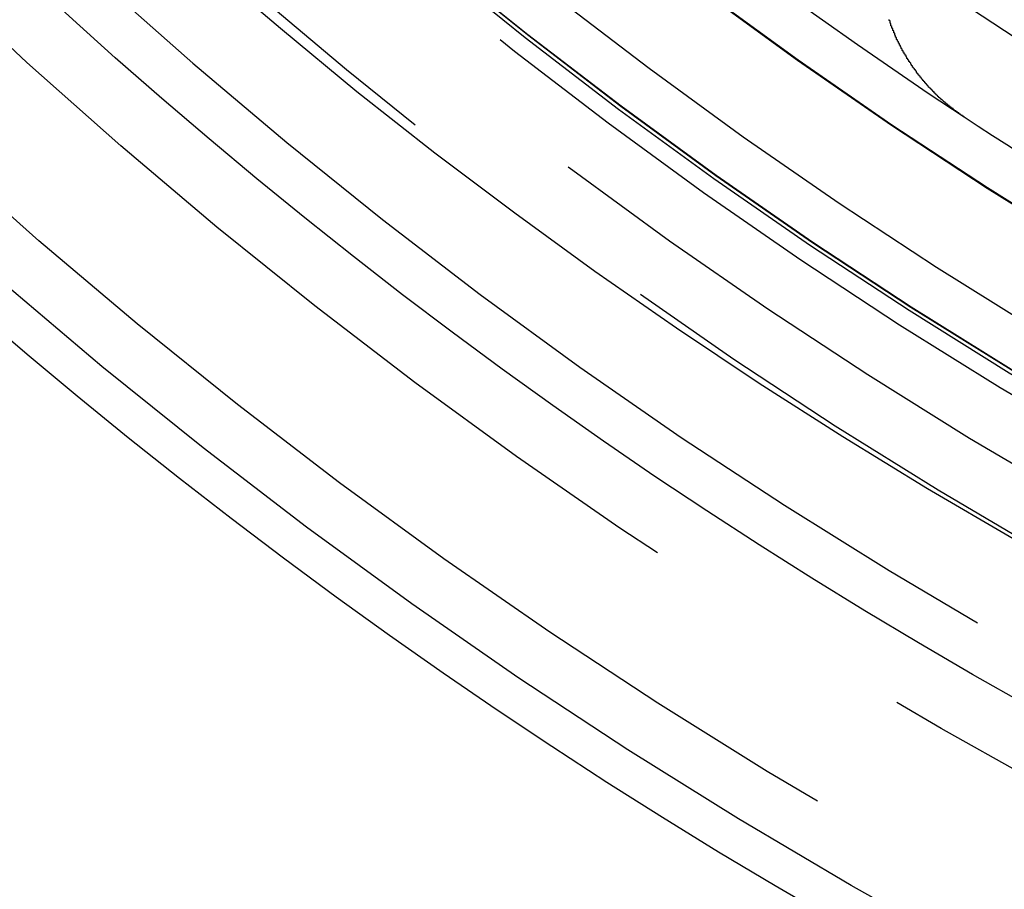
# Model space of a CAD drawing. Extents: x 1120 to 1621, y 171 to 1093.
# Drawn here: x 1332 to 1342, y 793 to 802 of the extents above; entities that cross this region are included whole.
import ezdxf

# ---------------------------------------------------------------- set-up
doc = ezdxf.new("R2010")
doc.units = 0
doc.linetypes.add('ACAD_ISO02W100', pattern=[15, 12, -3])
doc.layers.get('0').update_dxf_attribs({"linetype": 'CONTINUOUS'})
doc.layers.add('BEM', color=7, linetype='CONTINUOUS')

# ---------------------------------------------------------------- blocks, each defined once
blk = doc.blocks.new('A$C6A13089A')
at = {"color": 1, "linetype": 'ACAD_ISO02W100'}
blk.add_polyline3d([(1352.74, 229.785, 0), (1351.75, 230.147, 0), (1350.76, 230.528, 0), (1349.79, 230.929, 0), (1348.82, 231.35, 0), (1347.86, 231.789, 0), (1346.9, 232.248, 0), (1345.96, 232.725, 0), (1345.03, 233.222, 0), (1344.1, 233.736, 0), (1343.19, 234.269, 0), (1342.29, 234.82, 0), (1341.4, 235.389, 0), (1340.52, 235.975, 0), (1339.65, 236.579, 0), (1338.8, 237.2, 0), (1337.95, 237.838, 0), (1337.12, 238.492, 0), (1336.31, 239.163, 0), (1335.5, 239.85, 0), (1334.71, 240.552, 0), (1333.94, 241.271, 0), (1333.18, 242.004, 0)], dxfattribs=at)
at = {"color": 3}
blk.add_polyline3d([(1343.58, 238.225, 0), (1343.57, 238.228, 0), (1343.57, 238.23, 0), (1343.57, 238.233, 0), (1343.56, 238.236, 0), (1343.56, 238.239, 0), (1343.55, 238.242, 0), (1343.55, 238.244, 0), (1343.54, 238.247, 0), (1343.54, 238.25, 0), (1343.54, 238.253, 0), (1343.53, 238.256, 0), (1343.53, 238.259, 0), (1343.52, 238.261, 0), (1343.52, 238.264, 0), (1343.52, 238.267, 0), (1343.51, 238.27, 0), (1343.51, 238.273, 0), (1343.5, 238.276, 0), (1343.5, 238.279, 0), (1343.5, 238.282, 0), (1343.49, 238.285, 0), (1343.49, 238.288, 0), (1343.48, 238.291, 0), (1343.48, 238.294, 0), (1343.48, 238.297, 0), (1343.47, 238.3, 0), (1343.47, 238.303, 0), (1343.46, 238.306, 0), (1343.46, 238.309, 0), (1343.46, 238.312, 0), (1343.45, 238.315, 0), (1343.45, 238.318, 0), (1343.44, 238.322, 0), (1343.44, 238.325, 0), (1343.44, 238.328, 0), (1343.43, 238.331, 0), (1343.43, 238.334, 0), (1343.42, 238.337, 0), (1343.42, 238.341, 0), (1343.42, 238.344, 0), (1343.41, 238.347, 0), (1343.41, 238.35, 0), (1343.4, 238.353, 0), (1343.4, 238.357, 0), (1343.4, 238.36, 0), (1343.39, 238.363, 0), (1343.39, 238.367, 0), (1343.38, 238.37, 0), (1343.38, 238.373, 0), (1343.38, 238.376, 0), (1343.37, 238.38, 0), (1343.37, 238.383, 0), (1343.36, 238.386, 0), (1343.36, 238.39, 0), (1343.36, 238.393, 0), (1343.35, 238.397, 0), (1343.35, 238.4, 0), (1343.35, 238.403, 0), (1343.34, 238.407, 0), (1343.34, 238.41, 0), (1343.33, 238.414, 0), (1343.33, 238.417, 0), (1343.33, 238.421, 0), (1343.32, 238.424, 0), (1343.32, 238.428, 0), (1343.31, 238.431, 0), (1343.31, 238.435, 0), (1343.31, 238.438, 0), (1343.3, 238.442, 0), (1343.3, 238.445, 0), (1343.3, 238.449, 0), (1343.29, 238.452, 0), (1343.29, 238.456, 0), (1343.28, 238.46, 0), (1343.28, 238.463, 0), (1343.28, 238.467, 0), (1343.27, 238.47, 0), (1343.27, 238.474, 0), (1343.27, 238.478, 0), (1343.26, 238.481, 0), (1343.26, 238.485, 0), (1343.26, 238.489, 0), (1343.25, 238.492, 0), (1343.25, 238.496, 0), (1343.24, 238.5, 0), (1343.24, 238.504, 0), (1343.24, 238.507, 0), (1343.23, 238.511, 0), (1343.23, 238.515, 0), (1343.23, 238.519, 0), (1343.22, 238.522, 0), (1343.22, 238.526, 0), (1343.22, 238.53, 0), (1343.21, 238.534, 0), (1343.21, 238.538, 0), (1343.2, 238.541, 0), (1343.2, 238.545, 0), (1343.2, 238.549, 0), (1343.19, 238.553, 0), (1343.19, 238.557, 0), (1343.19, 238.561, 0), (1343.18, 238.565, 0), (1343.18, 238.568, 0), (1343.18, 238.572, 0), (1343.17, 238.576, 0), (1343.17, 238.58, 0), (1343.17, 238.584, 0), (1343.16, 238.588, 0), (1343.16, 238.592, 0), (1343.16, 238.596, 0), (1343.15, 238.6, 0), (1343.15, 238.604, 0), (1343.15, 238.608, 0), (1343.14, 238.612, 0), (1343.14, 238.616, 0), (1343.14, 238.62, 0), (1343.13, 238.624, 0), (1343.13, 238.628, 0), (1343.13, 238.632, 0), (1343.12, 238.636, 0), (1343.12, 238.64, 0), (1343.12, 238.644, 0), (1343.11, 238.648, 0), (1343.11, 238.653, 0), (1343.11, 238.657, 0), (1343.1, 238.661, 0), (1343.1, 238.665, 0), (1343.1, 238.669, 0), (1343.09, 238.673, 0), (1343.09, 238.677, 0), (1343.09, 238.681, 0), (1343.08, 238.686, 0), (1343.08, 238.69, 0), (1343.08, 238.694, 0), (1343.07, 238.698, 0), (1343.07, 238.702, 0), (1343.07, 238.707, 0), (1343.07, 238.711, 0), (1343.06, 238.715, 0), (1343.06, 238.719, 0), (1343.06, 238.724, 0), (1343.05, 238.728, 0), (1343.05, 238.732, 0), (1343.05, 238.736, 0), (1343.04, 238.741, 0), (1343.04, 238.745, 0), (1343.04, 238.749, 0), (1343.03, 238.753, 0), (1343.03, 238.758, 0), (1343.03, 238.762, 0), (1343.03, 238.766, 0), (1343.02, 238.771, 0), (1343.02, 238.775, 0), (1343.02, 238.779, 0), (1343.01, 238.784, 0), (1343.01, 238.788, 0), (1343.01, 238.793, 0), (1343.01, 238.797, 0), (1343, 238.801, 0), (1343, 238.806, 0), (1343, 238.81, 0), (1342.99, 238.815, 0), (1342.99, 238.819, 0), (1342.99, 238.823, 0), (1342.99, 238.828, 0), (1342.98, 238.832, 0), (1342.98, 238.837, 0), (1342.98, 238.841, 0), (1342.97, 238.846, 0), (1342.97, 238.85, 0), (1342.97, 238.855, 0), (1342.97, 238.859, 0), (1342.96, 238.863, 0), (1342.96, 238.868, 0), (1342.96, 238.872, 0), (1342.96, 238.877, 0), (1342.95, 238.882, 0), (1342.95, 238.886, 0), (1342.95, 238.891, 0), (1342.94, 238.895, 0), (1342.94, 238.9, 0), (1342.94, 238.904, 0), (1342.94, 238.909, 0), (1342.93, 238.913, 0), (1342.93, 238.918, 0), (1342.93, 238.922, 0), (1342.93, 238.927, 0), (1342.92, 238.932, 0), (1342.92, 238.936, 0), (1342.92, 238.941, 0), (1342.92, 238.945, 0), (1342.91, 238.95, 0), (1342.91, 238.955, 0), (1342.91, 238.959, 0), (1342.91, 238.964, 0), (1342.9, 238.969, 0), (1342.9, 238.973, 0), (1342.9, 238.978, 0), (1342.9, 238.982, 0), (1342.89, 238.987, 0), (1342.89, 238.992, 0), (1342.89, 238.996, 0), (1342.89, 239.001, 0), (1342.89, 239.006, 0), (1342.88, 239.01, 0), (1342.88, 239.015, 0), (1342.88, 239.02, 0), (1342.88, 239.024, 0), (1342.87, 239.029, 0), (1342.87, 239.034, 0), (1342.87, 239.039, 0), (1342.87, 239.043, 0), (1342.86, 239.048, 0), (1342.86, 239.053, 0), (1342.86, 239.057, 0), (1342.86, 239.062, 0), (1342.86, 239.067, 0), (1342.85, 239.072, 0), (1342.85, 239.076, 0), (1342.85, 239.081, 0), (1342.85, 239.086, 0), (1342.85, 239.091, 0), (1342.84, 239.095, 0), (1342.84, 239.1, 0), (1342.84, 239.105, 0), (1342.84, 239.11, 0), (1342.84, 239.115, 0), (1342.83, 239.119, 0), (1342.83, 239.124, 0), (1342.83, 239.129, 0), (1342.83, 239.134, 0), (1342.83, 239.138, 0), (1342.82, 239.143, 0), (1342.82, 239.148, 0), (1342.82, 239.153, 0), (1342.82, 239.158, 0), (1342.82, 239.163, 0), (1342.81, 239.167, 0), (1342.81, 239.172, 0), (1342.81, 239.177, 0), (1342.81, 239.182, 0), (1342.81, 239.187, 0), (1342.8, 239.191, 0), (1342.8, 239.196, 0), (1342.8, 239.201, 0), (1342.8, 239.206, 0), (1342.8, 239.211, 0), (1342.8, 239.216, 0), (1342.79, 239.22, 0), (1342.79, 239.225, 0), (1342.79, 239.23, 0), (1342.79, 239.235, 0), (1342.79, 239.24, 0), (1342.79, 239.245, 0), (1342.78, 239.25, 0), (1342.78, 239.254, 0), (1342.78, 239.259, 0)], dxfattribs=at)
at = {"color": 1, "linetype": 'ACAD_ISO02W100'}
for radius in [115, 114.366, 57.588, 57, 57, 55.666, 53.5, 52.855, 52.227, 52.042, 52.003, 52, 52, 51.5, 50.501, 50.5, 50.5, 50.494, 49, 48.25, 48.25, 48.246, 47.691, 45.25, 45.108, 44.25, 42.028, 41.8]:
    blk.add_circle((1371.042, 280.007), radius, dxfattribs=at)
at = {"color": 3, "linetype": 'CONTINUOUS'}
for radius in [58, 55]:
    blk.add_circle((1371.042, 280.007), radius, dxfattribs=at)
at = {"color": 1, "linetype": 'ACAD_ISO02W100'}
for radius, start, end in [(64, 180, 0), (54.5, 180, 0), (50, 228.3185, 236.6815)]:
    blk.add_arc((1371.042, 280.007), radius, start, end, dxfattribs=at)
at = {"color": 3, "linetype": 'CONTINUOUS'}
blk.add_arc((1371.042, 280.007), 50, 236.6815, 243.3185, dxfattribs=at)

msp = doc.modelspace()

# ---------------------------------------------------------------- block references
at = {"layer": 'BEM'}
msp.add_blockref('A$C6A13089A', (-1.523, 562.565), dxfattribs=at)

doc.saveas('drawing.dxf')
